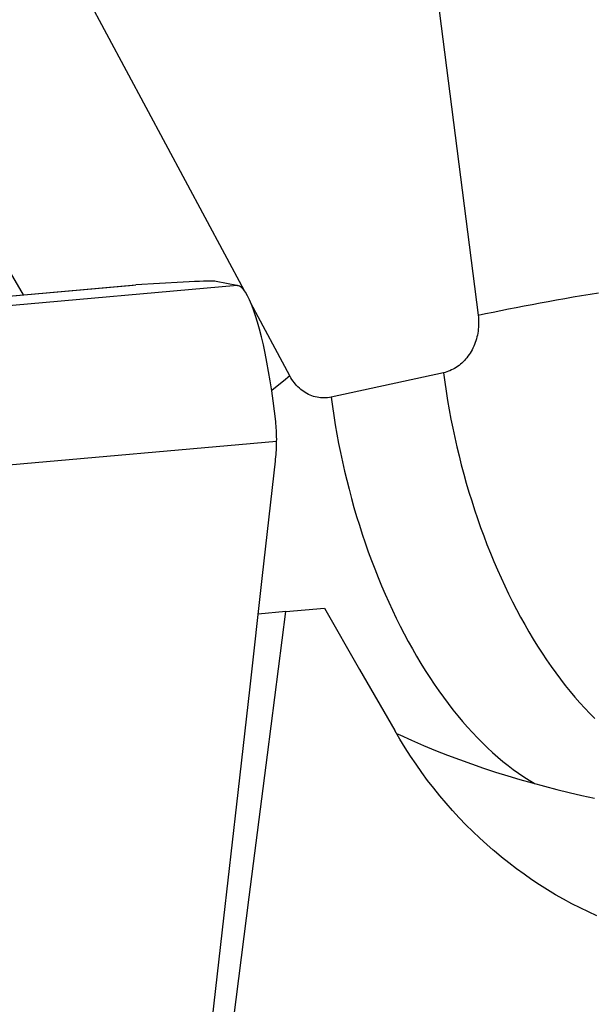
# Model space of a CAD drawing. Units: millimetres. Extents: x 0 to 594, y 0 to 420.
# Drawn here: x 239 to 242, y 104 to 109 of the extents above; entities that cross this region are included whole.
import ezdxf

# ---------------------------------------------------------------- set-up
doc = ezdxf.new("R2010")
doc.units = ezdxf.units.MM
doc.header["$LTSCALE"] = 32.67
doc.layers.add('607088417-000_CL', color=7, linetype='CONTINUOUS')
doc.layers.add('607088982-000_CL', color=7, linetype='CONTINUOUS')

msp = doc.modelspace()

# ---------------------------------------------------------------- linework, layer by layer
at = {"layer": '607088417-000_CL', "color": 7, "linetype": 'CONTINUOUS'}
for p, q in [((236.1872, 106.8671), (239.9033, 107.1972)), ((239.9031, 107.1971), (239.9177, 107.1983)), ((240.1573, 107.2119), (239.9177, 107.1983)), ((240.4286, 107.1953), (240.3227, 107.2161)), ((240.4299, 107.1951), (240.4286, 107.1953)), ((240.4299, 107.1951), (240.4316, 107.1949))]:
    msp.add_line(p, q, dxfattribs=at)
at = {"layer": '607088417-000_CL', "color": 9, "linetype": 'CONTINUOUS'}
for p, q in [((236.1873, 106.8669), (239.9177, 107.1983)), ((240.4299, 107.1951), (236.4678, 106.8431)), ((240.6293, 106.4076), (236.6714, 106.056))]:
    msp.add_line(p, q, dxfattribs=at)
at = {"layer": '607088417-000_CL', "color": 7, "linetype": 'CONTINUOUS'}
for points in [[(240.3227, 107.2161), (240.3165, 107.2168), (240.3072, 107.2173), (240.2948, 107.2174), (240.279, 107.2172), (240.2601, 107.2167), (240.2385, 107.2159), (240.2142, 107.2149), (240.1871, 107.2135), (240.1573, 107.2119)], [(240.6244, 106.5081), (240.6183, 106.5606), (240.6117, 106.6124), (240.6045, 106.6632), (240.5968, 106.7129), (240.5887, 106.7611), (240.5802, 106.8077), (240.5713, 106.8525), (240.5621, 106.8953), (240.5526, 106.9358), (240.5428, 106.9739), (240.5328, 107.0094), (240.5227, 107.0423), (240.5124, 107.0722), (240.5021, 107.0991), (240.4917, 107.1229), (240.4814, 107.1435), (240.4711, 107.1607), (240.4609, 107.1745), (240.4509, 107.1848), (240.4411, 107.1916), (240.4316, 107.1949)], [(240.6293, 106.4076), (240.6294, 106.4188), (240.6293, 106.4301), (240.6291, 106.4413), (240.6287, 106.4525), (240.6281, 106.4637), (240.6274, 106.4748), (240.6266, 106.486), (240.6256, 106.4971), (240.6244, 106.5081)], [(240.6231, 106.3074), (240.6243, 106.3185), (240.6254, 106.3296), (240.6263, 106.3407), (240.6271, 106.3518), (240.6278, 106.363), (240.6284, 106.3741), (240.6288, 106.3853), (240.6291, 106.3964), (240.6293, 106.4076)], [(240.0299, 101.1123), (240.097, 101.6895), (240.1638, 102.2668), (240.2303, 102.844), (240.2965, 103.4212), (240.3624, 103.9985), (240.4281, 104.5757), (240.4934, 105.153), (240.5584, 105.7302), (240.6231, 106.3074)]]:
    msp.add_lwpolyline(points, dxfattribs=at)
at = {"layer": '607088982-000_CL', "color": 9, "linetype": 'CONTINUOUS'}
for p, q in [((240.3753, 116.9816), (241.6484, 107.0448)), ((240.466, 107.1676), (237.7603, 112.2134)), ((240.6963, 106.7381), (240.4993, 107.1054)), ((241.473, 106.7543), (240.905, 106.6314))]:
    msp.add_line(p, q, dxfattribs=at)
at = {"layer": '607088982-000_CL', "color": 7, "linetype": 'CONTINUOUS'}
for p, q in [((239.3487, 107.1479), (238.3974, 108.7779)), ((240.6756, 105.5486), (240.5364, 105.5348)), ((240.6756, 105.5486), (240.871, 105.5658)), ((240.871, 105.5658), (241.049, 105.256)), ((241.049, 105.256), (241.2267, 104.9465))]:
    msp.add_line(p, q, dxfattribs=at)
at = {"layer": '607088982-000_CL', "color": 9, "linetype": 'CONTINUOUS'}
for points in [[(241.6484, 107.0448), (241.6859, 107.0529), (241.7239, 107.0608), (241.7624, 107.0688), (241.8014, 107.0766), (241.8408, 107.0844), (241.8807, 107.0922), (241.9211, 107.0998), (241.9619, 107.1074), (242.003, 107.1149), (242.0446, 107.1224), (242.0865, 107.1297), (242.1287, 107.137), (242.1712, 107.1442), (242.214, 107.1513), (242.2571, 107.1582)], [(241.6484, 107.0448), (241.6495, 107.0349), (241.6503, 107.0249), (241.6507, 107.0149), (241.6508, 107.0048), (241.6505, 106.9948), (241.6499, 106.9847), (241.649, 106.9747), (241.6477, 106.9647), (241.6461, 106.9548), (241.6442, 106.9449), (241.6419, 106.9352), (241.6393, 106.9255), (241.6364, 106.916), (241.6332, 106.9066), (241.6297, 106.8973), (241.6258, 106.8882), (241.6217, 106.8793), (241.6173, 106.8706), (241.6125, 106.8621), (241.6075, 106.8539), (241.6023, 106.8458), (241.5967, 106.838), (241.591, 106.8305), (241.5849, 106.8233), (241.5787, 106.8163), (241.5722, 106.8096), (241.5655, 106.8033), (241.5586, 106.7973), (241.5516, 106.7915), (241.5443, 106.7862), (241.5369, 106.7812), (241.5293, 106.7765), (241.5216, 106.7722), (241.5137, 106.7683), (241.5057, 106.7647), (241.4977, 106.7615), (241.4895, 106.7587), (241.4813, 106.7563), (241.473, 106.7543)], [(241.473, 106.7543), (241.4793, 106.7075), (241.4862, 106.6607), (241.4937, 106.6139), (241.5018, 106.5671), (241.5106, 106.5203), (241.5199, 106.4737), (241.5299, 106.4271), (241.5404, 106.3807), (241.5515, 106.3345), (241.5632, 106.2884), (241.5754, 106.2425), (241.5882, 106.1969), (241.6016, 106.1516), (241.6155, 106.1065), (241.6299, 106.0618), (241.6449, 106.0174), (241.6604, 105.9733), (241.6764, 105.9297), (241.6929, 105.8864), (241.7099, 105.8437), (241.7274, 105.8013), (241.7454, 105.7595), (241.7638, 105.7182), (241.7827, 105.6774), (241.802, 105.6372), (241.8218, 105.5975), (241.842, 105.5585), (241.8626, 105.52), (241.8836, 105.4823), (241.905, 105.4452), (241.9267, 105.4088), (241.9488, 105.3731), (241.9713, 105.3381), (241.9941, 105.3039), (242.0173, 105.2705), (242.0407, 105.2378), (242.0644, 105.206), (242.0885, 105.1749), (242.1128, 105.1448), (242.1373, 105.1154), (242.1621, 105.087), (242.1871, 105.0595), (242.2124, 105.0328), (242.2378, 105.0071)], [(240.6963, 106.7381), (240.6636, 106.7123), (240.6316, 106.6864), (240.6044, 106.664)], [(240.905, 106.6314), (240.8961, 106.6297), (240.8871, 106.6284), (240.8781, 106.6277), (240.8691, 106.6273), (240.8601, 106.6275), (240.8512, 106.6281), (240.8423, 106.6291), (240.8334, 106.6307), (240.8246, 106.6326), (240.8159, 106.6351), (240.8073, 106.6379), (240.7988, 106.6413), (240.7905, 106.645), (240.7823, 106.6492), (240.7743, 106.6538), (240.7664, 106.6588), (240.7588, 106.6643), (240.7514, 106.6701), (240.7442, 106.6763), (240.7372, 106.6828), (240.7305, 106.6898), (240.7241, 106.697), (240.7179, 106.7047), (240.7121, 106.7126), (240.7065, 106.7208), (240.7012, 106.7293), (240.6963, 106.7381)], [(240.905, 106.6314), (240.9113, 106.5846), (240.9183, 106.5377), (240.9258, 106.4909), (240.9339, 106.4441), (240.9427, 106.3974), (240.952, 106.3507), (240.9619, 106.3042), (240.9725, 106.2578), (240.9836, 106.2115), (240.9952, 106.1654), (241.0075, 106.1196), (241.0203, 106.074), (241.0336, 106.0286), (241.0475, 105.9836), (241.062, 105.9388), (241.077, 105.8944), (241.0925, 105.8504), (241.1085, 105.8067), (241.125, 105.7635), (241.142, 105.7207), (241.1595, 105.6784), (241.1774, 105.6365), (241.1959, 105.5952), (241.2148, 105.5544), (241.2341, 105.5142), (241.2539, 105.4746), (241.2741, 105.4355), (241.2947, 105.3971), (241.3157, 105.3593), (241.337, 105.3222), (241.3588, 105.2858), (241.3809, 105.2501), (241.4034, 105.2152), (241.4262, 105.1809), (241.4493, 105.1475), (241.4728, 105.1148), (241.4965, 105.083), (241.5205, 105.052), (241.5448, 105.0218), (241.5694, 104.9925), (241.5942, 104.964), (241.6192, 104.9365), (241.6444, 104.9099), (241.6699, 104.8842), (241.6955, 104.8594), (241.7213, 104.8356), (241.7473, 104.8127), (241.7734, 104.7908), (241.7996, 104.77), (241.8259, 104.7501), (241.8524, 104.7312), (241.8789, 104.7134), (241.9055, 104.6966), (241.9321, 104.6808), (241.9374, 104.6779)]]:
    msp.add_lwpolyline(points, dxfattribs=at)
at = {"layer": '607088982-000_CL', "color": 7, "linetype": 'CONTINUOUS'}
for points in [[(240.1232, 101.2687), (240.215, 101.9713), (240.3069, 102.6782), (240.3989, 103.3894), (240.491, 104.1049), (240.5833, 104.8246), (240.6756, 105.5486)], [(241.725, 104.3422), (241.6924, 104.3707), (241.6564, 104.4034), (241.6211, 104.437), (241.5865, 104.4714), (241.5525, 104.5067), (241.5192, 104.5427), (241.4866, 104.5796), (241.4547, 104.6174), (241.4234, 104.6559), (241.3929, 104.6953), (241.3632, 104.7354), (241.3342, 104.7763), (241.306, 104.8178), (241.2787, 104.86), (241.2523, 104.9029), (241.2267, 104.9465)], [(241.2348, 104.9326), (241.2517, 104.9246), (241.3116, 104.8975), (241.3717, 104.8716), (241.432, 104.8467), (241.4925, 104.8229), (241.5531, 104.8001), (241.6139, 104.7782), (241.675, 104.7573), (241.7362, 104.7373), (241.7977, 104.7181), (241.8595, 104.6997), (241.9214, 104.6822), (241.9837, 104.6654), (242.0462, 104.6493), (242.109, 104.634), (242.1723, 104.6192), (242.236, 104.6051)], [(242.2478, 104.0109), (242.2055, 104.0303), (242.1635, 104.0507), (242.1218, 104.072), (242.0805, 104.0944), (242.0396, 104.1177), (241.9992, 104.142), (241.9592, 104.1672), (241.9197, 104.1934), (241.8806, 104.2206), (241.8419, 104.2487), (241.8037, 104.2778), (241.766, 104.3079), (241.7289, 104.3388), (241.725, 104.3422)]]:
    msp.add_lwpolyline(points, dxfattribs=at)

doc.saveas('drawing.dxf')
